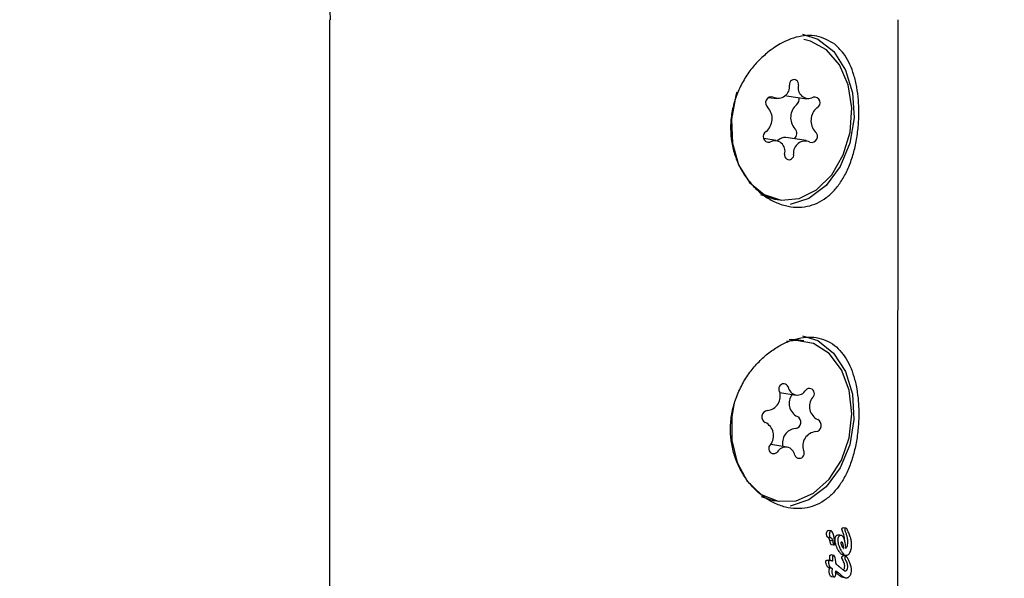
# Model space of a CAD drawing. Units: millimetres. Extents: x 5.6 to 13.9, y 3.9 to 16.6.
# Drawn here: x 8.5 to 8.5, y 10.4 to 10.4 of the extents above; entities that cross this region are included whole.
import ezdxf

# ---------------------------------------------------------------- set-up
doc = ezdxf.new("R2010")
doc.units = ezdxf.units.MM
doc.styles.add('SLDTEXTSTYLE0', font='TXT', dxfattribs={"width": 0.75})
doc.dimstyles.new('SLDDIMSTYLE4', dxfattribs={"dimtxt": 0.15875, "dimasz": 0.08, "dimexe": 0, "dimexo": 0.0625, "dimgap": 0.0396875, "dimtad": 2, "dimdec": 0, "dimlfac": 100, "dimrnd": 1e-09, "dimzin": 12, "dimdsep": 46, "dimtxsty": 'SLDTEXTSTYLE0', "dimblk1": 'DOT', "dimblk2": 'DOT', "dimsah": 1, "dimcen": 0.09, "dimse1": 1, "dimse2": 1, "dimadec": 0, "dimazin": 3, "dimtfac": 1, "dimtdec": 0, "dimtofl": 0, "dimtmove": 0, "dimatfit": 3, "dimldrblk": 'DOT', "dimfxl": 0, "dimfrac": 2, "dimtolj": 1, "dimtzin": 12, "dimarcsym": 0})

# ---------------------------------------------------------------- blocks, each defined once
blk = doc.blocks.new('_Dot')
at = {"color": 0, "linetype": 'ByBlock', "lineweight": -2}
blk.add_line((-0.5, 0), (-1, 0), dxfattribs=at)
at = {"color": 0, "linetype": 'ByBlock', "const_width": 0.5}
blk.add_lwpolyline([(-0.25, 0, 1), (0.25, 0, 1)], format="xyb", close=True, dxfattribs=at)
blk = doc.blocks.new('_D_7')
at = {"color": 7, "linetype": 'Continuous', "lineweight": 18}
blk.add_line((5.784572296851059, 6.499397309538649), (5.784572296851059, 14.49371132064893), dxfattribs=at)
at = {"color": 7, "linetype": 'Continuous', "lineweight": 18, "xscale": 0.08, "yscale": 0.08}
for p, rotation in [((5.784572296851059, 14.49371132064893, -0.9747700534806056), 90.0000000000004), ((5.784572296851059, 6.499397309538649, -0.9747700534806056), 270.0000000000004)]:
    blk.add_blockref('_Dot', p, dxfattribs=dict(at, rotation=rotation))
at = {"color": 7, "linetype": 'Continuous', "lineweight": 18, "insert": (5.579932816445324, 10.32060639793414), "char_height": 0.15875, "attachment_point": 1, "rotation": 90.00000000000041, "style": 'SLDTEXTSTYLE0'}
blk.add_mtext('799', dxfattribs=at)

msp = doc.modelspace()

# ---------------------------------------------------------------- linework, layer by layer
at = {"color": 7, "linetype": 'Continuous', "lineweight": 25}
for p, q in [((8.481837623249483, 10.42008949393632), (8.48182969328474, 10.3674558117165)), ((8.509829692966948, 10.36745159314389), (8.509837622931691, 10.42008527536371)), ((8.503452686694907, 10.41626107879217), (8.503869174111998, 10.41619781758355)), ((8.504349155329843, 10.41634132278506), (8.504275539168558, 10.41636013614555)), ((8.504349155329848, 10.41634132278506), (8.505350923731623, 10.41618916193395)), ((8.50383250084826, 10.41413675744514), (8.503222937667426, 10.41422934536491)), ((8.50531425046789, 10.41412810179554), (8.50431248206612, 10.41428026264665)), ((8.50306131759389, 10.41147279060647), (8.503757287051322, 10.41124382301889)), ((8.503757287051322, 10.41124382301889), (8.503991033011737, 10.41120831882029)), ((8.505190152664904, 10.40425729214072), (8.504956406704487, 10.40429279633932)), ((8.504011375495862, 10.40170438663664), (8.504815795169183, 10.40158220152686)), ((8.504363151604212, 10.39902310101608), (8.503564353780412, 10.39914443221052)), ((8.503755048148074, 10.39638351460082), (8.50398879410849, 10.39634801040223)), ((8.50653718892566, 10.39488547157472), (8.506402617403586, 10.39490591194527)), ((8.50712303832576, 10.39504731824793), (8.507132971331936, 10.39504594591156)), ((8.507269657537526, 10.39502673335803), (8.507133192336475, 10.39504746136373)), ((8.507194730793481, 10.39497655138973), (8.507194239813886, 10.39497781431312)), ((8.507331412640113, 10.39495579047726), (8.507330919892157, 10.39495705366925)), ((8.506391730557402, 10.39456666503778), (8.506388153333049, 10.39456881784983)), ((8.50652630218066, 10.39454622465187), (8.506391730557409, 10.39456666503778)), ((8.506616497337118, 10.39439026432829), (8.506481757526412, 10.39441073026058)), ((8.50652630218065, 10.39454622465187), (8.506522718586508, 10.39454837843143)), ((8.506859221433071, 10.39468760354018), (8.506898780044606, 10.39468412215053)), ((8.507035001227598, 10.39466766505802), (8.506899290020403, 10.3946882785379)), ((8.507345277128215, 10.39437179696259), (8.507345276249914, 10.39436596739594)), ((8.506544498168871, 10.39421453278231), (8.506679365592634, 10.39419404746659)), ((8.506524875032158, 10.3934252599241), (8.506390309955338, 10.39344569931567)), ((8.506528272120018, 10.39370319513529), (8.506535469018408, 10.39370288667876)), ((8.506670351182317, 10.39368275708708), (8.506535504171786, 10.39370323930219)), ((8.50712547516818, 10.39366145687287), (8.507132797108444, 10.39366044453138)), ((8.507131496866153, 10.39370611729558), (8.507267974661918, 10.39368538737684)), ((8.507269411958598, 10.39364088143133), (8.507132966604166, 10.39366160642248)), ((8.506523948558872, 10.39307548635017), (8.506389380727779, 10.39309592616009)), ((8.506594441299791, 10.3930304128248), (8.506459743623163, 10.39305087235725)), ((8.506877611087441, 10.39283839187386), (8.506742294163464, 10.39285894546518)), ((8.506780489041544, 10.3932575329123), (8.506780490042361, 10.39326417590686)), ((8.507060963927971, 10.39301877278109), (8.50705879211931, 10.39302069599069)), ((8.506547229129355, 10.39263660216893), (8.506682123479575, 10.39261611276329)), ((8.507115339820961, 10.39260080876762), (8.507251625171424, 10.39258010807983))]:
    msp.add_line(p, q, dxfattribs=at)
at = {"color": 7, "linetype": 'Continuous', "lineweight": 25, "flags": 128}
for points in [[(8.505126529383412, 10.41937145070449), (8.505889345232715, 10.41912679018628), (8.506666718896003, 10.41851611138254), (8.507253267173631, 10.41760847033587), (8.507596872677103, 10.41648451493639), (8.50766700454955, 10.41524411355373), (8.507457431266335, 10.41399748129416), (8.50698677433337, 10.41285538690471), (8.506296853684592, 10.41191931048385), (8.50544897179731, 10.41127242652951), (8.504518466698082, 10.41097221351981)], [(8.505826396675497, 10.41170810425257), (8.506570066950738, 10.41244363867899), (8.5071379517325, 10.41342079671075), (8.507479591965804, 10.41455275356853), (8.50756463141666, 10.41573892991801), (8.507385513956667, 10.41687392878509), (8.50695815495819, 10.41785690053956), (8.506320527143679, 10.41860050382734), (8.505529286542632, 10.41903866623307), (8.505192391568151, 10.4191176005588)], [(8.501894679256056, 10.41651133284399), (8.501843962637402, 10.41635242963599), (8.501628213050695, 10.41518027098874), (8.5016757833765, 10.41400657415659), (8.501982446782607, 10.41293562725375), (8.502520954879616, 10.41206258861232), (8.503243458859904, 10.41146503154686), (8.504085761074165, 10.41119605162497), (8.504973019274278, 10.4112795488931), (8.505826396675497, 10.41170810425257)], [(8.505124290480168, 10.40451114228641), (8.505887106329471, 10.4042664817682), (8.50666447999276, 10.40365580296446), (8.507251028270387, 10.40274816191779), (8.507594633773861, 10.40162420651831), (8.507664765646307, 10.40038380513565), (8.507455192363093, 10.39913717287609), (8.506984535430126, 10.39799507848663), (8.506294614781348, 10.39705900206578), (8.505446732894068, 10.39641211811143), (8.504516227794838, 10.39611190510174)], [(8.501741387573865, 10.40110867526189), (8.501645610458313, 10.40053398927582), (8.501645443407273, 10.399352756452), (8.501906866339567, 10.39825592595143), (8.502406650680424, 10.39734095597746), (8.503100388397893, 10.39668914562754), (8.503926437851359, 10.3963584111117), (8.504811400921819, 10.39637813964306), (8.505676644756873, 10.39674657825504), (8.506445288644711, 10.3974309895601), (8.507049035202762, 10.39837056061029), (8.507434238899847, 10.39948180639457), (8.50756667269704, 10.40066598784838), (8.507434569270282, 10.40181788525285), (8.50704966658877, 10.40283514746858), (8.506446164944874, 10.40362738628352), (8.505677688108076, 10.40412420780228), (8.50481251861773, 10.40428146725265), (8.504350183177046, 10.40422324416098)], [(8.504956406704487, 10.40429279633931), (8.50457877265732, 10.40431697145126), (8.50446743053591, 10.40431170151068)], [(8.50309941142038, 10.39659193624312), (8.503692691890949, 10.3963939153103), (8.503755048148074, 10.39638351460081)]]:
    msp.add_lwpolyline(points, dxfattribs=at)
at = {"color": 7, "linetype": 'Continuous', "lineweight": 25}
for centre, radius, start, end in [((8.504713919711797, 10.41691086278639), 0.0002270961950813275, 347.6878564602285, 191.6427638520236), ((8.503927306187359, 10.41679228245505), 0.0005688609647789895, 244.8291530390443, 7.347543210909001), ((8.505423322316119, 10.41671762147557), 0.0005085830182539327, 163.4564611678813, 297.3576840882777), ((8.503608002475062, 10.41599348331464), 0.0002943035147351494, 74.76101480068193, 231.8413725631686), ((8.50459274827179, 10.4161785731944), 0.0003726350437374066, 311.6467594162386, 10.85272844030802), ((8.50572108545314, 10.41599675203479), 0.0002766837325656051, 295.9471490609157, 103.3842492208478), ((8.502805937981742, 10.41521143884808), 0.000829387599464176, 310.2005262998079, 41.59819801661021), ((8.505375718196358, 10.41526664138213), 0.0008293875994522363, 130.2005262997345, 221.5981980172628), ((8.50637748659814, 10.41511448053101), 0.0008293875994537423, 130.2005263000949, 221.5981980170081), ((8.504496299234814, 10.41447957357603), 0.0003508269831974982, 311.5447733174811, 42.37162554160589), ((8.503462339126775, 10.41432916734431), 0.0002766837325652508, 115.9471490676646, 283.3842492170998), ((8.504261962331583, 10.41381816956661), 0.0004648464888540254, 83.7607440042574, 139.8053572929241), ((8.505575422104826, 10.41433243606446), 0.0002943035147365558, 254.7610148036248, 51.84137256171103), ((8.503760102263774, 10.41360829790352), 0.0005085830182472629, 343.456461169054, 117.3576840878356), ((8.505256118392543, 10.41353363692402), 0.0005688609647974525, 64.82915304003275, 187.3475432077961), ((8.504469504868085, 10.41341505659268), 0.0002270961950827417, 167.6878564529353, 11.64276385781964), ((8.504203120815133, 10.40189694395031), 0.0002428720678719637, 22.24922663440913, 213.8282922482081), ((8.503322873344956, 10.40153511201502), 0.0007153381747276366, 276.082389612642, 18.46989180099668), ((8.504884595339494, 10.40204714618398), 0.0004603842392889187, 187.2678248532844, 332.1281355295188), ((8.505201252832796, 10.40118062128569), 0.0007310228319400729, 143.0634100033109, 243.7485571017694), ((8.50547020664173, 10.4016633683816), 0.0002455996219948769, 307.2052592098471, 136.6636429581146), ((8.5062030212346, 10.40102846043459), 0.0007310228319585207, 143.0634100050947, 243.7485571007654), ((8.503433164125113, 10.40051398093662), 0.0003117342232094706, 96.3530206949274, 244.5623157262192), ((8.502975925538808, 10.39957684210836), 0.0007310228319446849, 323.0634100037577, 63.74855710039679), ((8.504744014246503, 10.40024348245743), 0.0003117342232169275, 276.3530206937741, 64.56231572575463), ((8.505745782648292, 10.40009132160631), 0.0003117342232142831, 276.3530206925484, 64.56231572663913), ((8.50485074639181, 10.3992299488149), 0.0007074117223450623, 95.86098599529186, 194.4791121527014), ((8.505856073428392, 10.39907019052793), 0.0007153381746928299, 96.08238960937564, 198.4698918038787), ((8.503708740131637, 10.39894193416133), 0.0002455996219997956, 127.2052592045411, 316.6636429609764), ((8.504294351433897, 10.39855815635896), 0.0004603842392952609, 7.267824852266544, 152.1281355299314), ((8.504975825958248, 10.39870835859265), 0.0002428720678684485, 202.2492266435246, 33.82829224170067)]:
    msp.add_arc(centre, radius, start, end, dxfattribs=at)
for centre, major_axis, ratio, start_param, end_param in [((8.495833914632525, 10.39547317644138), (0.01390783209623869, -0.006951287090785738), 0.2294803865290684, 0.7779814669379678, 0.7915660858481541), ((8.495833914632525, 10.39547317644138), (0.01410651541189977, -0.007050591192083287), 0.2294803865290064, 0.780480459924076, 0.7938683030781908), ((8.495833965983596, 10.39581400972133), (0.01410415440584956, -0.007096586868383882), 0.2308683010680669, 0.7747559091440157, 0.7879159000494773)]:
    msp.add_ellipse(centre, major_axis=major_axis, ratio=ratio, start_param=start_param, end_param=end_param, dxfattribs=at)
for points, knots in [([(8.482196867203124, 10.42191236179222), (8.482154528885394, 10.42182081696211), (8.48194550834553, 10.42136886821124), (8.481820635500549, 10.42073089986301), (8.481861733170126, 10.42020874698215), (8.481871321404762, 10.42008692683057)], [0, 0, 0, 0, 0.1630017556399986, 0.8047252888154254, 1, 1, 1, 1]), ([(8.506715091296178, 10.41888573193588), (8.506435514846364, 10.41904478644411), (8.50587652670473, 10.41936280172772), (8.504815417439374, 10.41928840822881), (8.503989385619168, 10.41891241596633), (8.503537954055053, 10.41856975441732), (8.503425389218036, 10.41848431147429)], [0, 0, 0, 0, 0.2990142889758263, 0.5978523649952305, 0.899724151810336, 1, 1, 1, 1]), ([(8.503425389218036, 10.41848431147429), (8.503269551942031, 10.41834994737552), (8.502954080178117, 10.41807794519263), (8.502525291087593, 10.41756552380561), (8.502144925768826, 10.41697237135064), (8.501847321938406, 10.41631079154196), (8.501651167251053, 10.41560534472112), (8.501571410635696, 10.41489872780705), (8.501605302850308, 10.41419838667469), (8.50174427595233, 10.41353892521719), (8.501982880251665, 10.41291677567694), (8.502308763199846, 10.41235145114309), (8.50271798620732, 10.4118481296996), (8.503194086286117, 10.41142892376522), (8.503724247593562, 10.41110730337939), (8.50427561118269, 10.41090505202721), (8.504833251460964, 10.41082558087993), (8.505361549650098, 10.41086982704507), (8.505859425732416, 10.41103170640826), (8.506307683457337, 10.41129831416424), (8.506711387757706, 10.41166839528669), (8.507062018916718, 10.41213093534833), (8.507359500212539, 10.41268446428576), (8.507595664957755, 10.41331120354322), (8.507769500569015, 10.41399988671521), (8.50787504557451, 10.4147112036346), (8.507915745765793, 10.41543160503017), (8.507893540667448, 10.41611860809329), (8.507810607911964, 10.41677290648275), (8.507672326920156, 10.41736341137866), (8.50747545660887, 10.41789199082796), (8.507183621130533, 10.41843978953444), (8.506892197135583, 10.41871716422142), (8.506715091296178, 10.41888573193588)], [0, 0, 0, 0, 0.0298549189158741, 0.06043729827274287, 0.09288418082880735, 0.1262843108082559, 0.1584259250919614, 0.1915809339423256, 0.2224025551524659, 0.25413460616421, 0.2847572107958791, 0.3162052909252701, 0.34800770978397, 0.3806870402718205, 0.4132343679015266, 0.4467732414598751, 0.478455719234708, 0.5111264678897907, 0.5417044222715961, 0.5731601191578056, 0.6039700181778476, 0.635608401696321, 0.6676274837720927, 0.7005428818451335, 0.7330537874820772, 0.7665699838099556, 0.797991782303637, 0.8303849250283275, 0.8608763591496341, 0.8922180065062714, 0.922060001782692, 0.9526338632136148, 1, 1, 1, 1]), ([(8.507214479406677, 10.4034758612777), (8.507110768554895, 10.40361379205759), (8.506900416508357, 10.40389355084205), (8.506508357475175, 10.4041878716934), (8.506059805965421, 10.4043824877147), (8.50557018867576, 10.40445829181105), (8.505045954877287, 10.40441968130251), (8.504515889411794, 10.40427273208328), (8.503982425865651, 10.40402165689366), (8.503467356201764, 10.40367762028052), (8.502975695174639, 10.40323922498439), (8.502528955545657, 10.40271613933378), (8.502142807539864, 10.40211177351087), (8.501845051702306, 10.40145055827169), (8.50164893691727, 10.4007450157503), (8.501569169589574, 10.4000384245284), (8.501603064522435, 10.39933807687663), (8.501742036899227, 10.39867861715855), (8.50198064138914, 10.39805646716118), (8.502306524285446, 10.39749114275178), (8.502715747307182, 10.39698782127409), (8.503191847382045, 10.39656861534914), (8.503722008690554, 10.39624699496076), (8.504273372279386, 10.39604474360925), (8.504831012557771, 10.39596527246186), (8.505359310746725, 10.3960095186268), (8.50585718682963, 10.39617139799085), (8.506305444552343, 10.39643800574358), (8.506709148860912, 10.39680808687813), (8.507059779988548, 10.39727062689342), (8.507357261404627, 10.3978241560085), (8.507593425689693, 10.39845089458624), (8.507767263024908, 10.39913958030485), (8.5078728015612, 10.39985088766787), (8.507913524825415, 10.400571323147), (8.507891233995867, 10.40125819956719), (8.50780860802504, 10.40191295114185), (8.507669185105799, 10.40250176917167), (8.50747643894047, 10.40303644084874), (8.507302501599192, 10.4033282096575), (8.507214479406677, 10.4034758612777)], [0, 0, 0, 0, 0.02642530744310175, 0.05359726012773142, 0.08002884447573845, 0.1072717855783022, 0.1329274925350798, 0.1593579549097242, 0.1845515016555869, 0.2104394859525908, 0.2363324723425595, 0.2629249716658676, 0.2897304849566397, 0.317323509541585, 0.3438768299528217, 0.3712673513334168, 0.3967301789427795, 0.4229451447000778, 0.4482435576996734, 0.4742239251021768, 0.5004970242177583, 0.5274945709377583, 0.5543830654438099, 0.5820907109893375, 0.6082647225483713, 0.6352551795137334, 0.660516705367526, 0.6865033652415703, 0.7119565087365632, 0.7380940924761473, 0.7645461847117944, 0.7917387551839312, 0.8185971601986194, 0.8462860712846122, 0.872244726501402, 0.8990058434232043, 0.9241958918411873, 0.9500883313788495, 0.9747418554766614, 1, 1, 1, 1]), ([(8.506316648628227, 10.39474021909771), (8.506316927314758, 10.39475071784167), (8.506317484915108, 10.39477172389189), (8.50632264026329, 10.39480975378823), (8.506331621012842, 10.39483497360479), (8.506337140597541, 10.39485047374905)], [0, 0, 0, 0, 0.27802220974747, 0.5562711619796795, 1, 1, 1, 1]), ([(8.506388153333058, 10.39456881784983), (8.506379375808343, 10.39457406423316), (8.506361735918974, 10.3945846077092), (8.506338406654892, 10.39461218140134), (8.506320949323474, 10.39466055775324), (8.506316884899562, 10.39470623997003), (8.506316679889167, 10.39473572333649), (8.506316648628227, 10.39474021909771)], [0, 0, 0, 0, 0.195417069702414, 0.3927229602943219, 0.6088671016066377, 0.9403582315482797, 0.9999999999999999, 0.9999999999999999, 0.9999999999999999, 0.9999999999999999]), ([(8.506337140597541, 10.39485047374905), (8.506340726313743, 10.3948578455383), (8.50634956425116, 10.39487601524511), (8.506366472838963, 10.39489574006291), (8.506381385547384, 10.39490435581715), (8.506388140969394, 10.39490566162063), (8.506389245827174, 10.39490587518643)], [0, 0, 0, 0, 0.2746510959263924, 0.6769496135449692, 0.9471647023291377, 1, 1, 1, 1]), ([(8.506471617490726, 10.3948300477519), (8.506467942282669, 10.39482050411012), (8.506460824918884, 10.39480202200809), (8.50645292964473, 10.39476464791598), (8.506451807310444, 10.39473726503257), (8.506451091405832, 10.39471979828245)], [0, 0, 0, 0, 0.2788359022598644, 0.5399902594188034, 1, 1, 1, 1]), ([(8.506523812932967, 10.39488543548668), (8.506517983824995, 10.39488343952008), (8.506504778394126, 10.39487891779923), (8.506486248081195, 10.39485889995927), (8.506476571774998, 10.39483981783175), (8.506471617490726, 10.3948300477519)], [0, 0, 0, 0, 0.2783111340882071, 0.6304941446224582, 1, 1, 1, 1]), ([(8.506718246107281, 10.39435616723896), (8.506711254873673, 10.39440438217632), (8.506697273165024, 10.39450080681963), (8.506670158330756, 10.39462980288079), (8.506637751740993, 10.39474479367456), (8.506605438512697, 10.39482409253537), (8.506569930491516, 10.39487056049085), (8.506545031119273, 10.3948865081586), (8.506528834751775, 10.39488568936154), (8.506523812932967, 10.39488543548668)], [0, 0, 0, 0, 0.2279102991241979, 0.4557958694431729, 0.6289751421981311, 0.8152718657764538, 0.8901790749419292, 0.9659491063458893, 1, 1, 1, 1]), ([(8.507074363982445, 10.39496717189449), (8.50707454728677, 10.39497285687492), (8.507074987181834, 10.39498649973251), (8.507079056061245, 10.39500554898617), (8.507084292872863, 10.39501650410789), (8.507086391696227, 10.39502089473087)], [0, 0, 0, 0, 0.2997548475102301, 0.7193538752787082, 1, 1, 1, 1]), ([(8.507101314710402, 10.39487641612474), (8.507096590515356, 10.39488844845813), (8.507088735903508, 10.39490845383629), (8.507078934309462, 10.39493578449866), (8.507074626942387, 10.39495466795707), (8.507074407664996, 10.3949650947572), (8.507074363982445, 10.39496717189449)], [0, 0, 0, 0, 0.4246721580320701, 0.7060747768851577, 0.9414467492369362, 1, 1, 1, 1]), ([(8.507086391696227, 10.39502089473087), (8.50708953498593, 10.39502571892104), (8.507096552373367, 10.3950364889151), (8.507109707069226, 10.39504453615419), (8.507118829378037, 10.39504643988459), (8.50712303832576, 10.39504731824793)], [0, 0, 0, 0, 0.3041088519488405, 0.6789223513414352, 1, 1, 1, 1]), ([(8.507208544947485, 10.39439256552043), (8.507205563905778, 10.39444855513512), (8.507199788488554, 10.39455702841964), (8.50716044549206, 10.39471936509754), (8.507122851170864, 10.39481921540554), (8.507101314710402, 10.39487641612474)], [0, 0, 0, 0, 0.3130302644629414, 0.6064592715687139, 1, 1, 1, 1]), ([(8.507222699529402, 10.39500019062814), (8.507220451708449, 10.39499546045597), (8.507215193167797, 10.3949843947158), (8.507211236363176, 10.39496533764216), (8.507210811888243, 10.39495208280793), (8.507210632264451, 10.39494647379928)], [0, 0, 0, 0, 0.301025268322502, 0.7042169479655636, 1, 1, 1, 1]), ([(8.507210632264451, 10.39494647379928), (8.507211376108067, 10.39493849822014), (8.507213365849251, 10.39491716398007), (8.507225040582934, 10.39488861353431), (8.5072334480502, 10.3948667097072), (8.507237672250621, 10.39485570447188)], [0, 0, 0, 0, 0.2290278824271563, 0.6126371187107799, 1, 1, 1, 1]), ([(8.507259469091007, 10.39502659547277), (8.507255302526437, 10.39502573616248), (8.50724583431672, 10.39502378344343), (8.507232610693446, 10.39501555146932), (8.507225580392761, 10.39500465554107), (8.507222699529402, 10.39500019062814)], [0, 0, 0, 0, 0.3168724940861812, 0.7200692984660257, 1, 1, 1, 1]), ([(8.507237672250621, 10.39485570447188), (8.50725481539221, 10.39481077982457), (8.50729057006964, 10.39471708251332), (8.507334061045436, 10.3945579595326), (8.507341481285982, 10.39443479968459), (8.507345277128215, 10.39437179696259)], [0, 0, 0, 0, 0.3103022594282171, 0.6471834310424415, 1, 1, 1, 1]), ([(8.507331412640125, 10.39495579047725), (8.507326181505448, 10.3949670265517), (8.50731337556389, 10.39499453272799), (8.50729036629804, 10.39502049062168), (8.507269634288212, 10.39502787430619), (8.507261292637429, 10.39502682488417), (8.507259469091007, 10.39502659547277)], [0, 0, 0, 0, 0.2965643758920197, 0.7259966145001602, 0.9401008377885605, 1, 1, 1, 1]), ([(8.507365986157003, 10.39488110352609), (8.507362924383752, 10.39488752748195), (8.507356800830026, 10.39490037540883), (8.507345031317499, 10.39492557011075), (8.507336497741338, 10.39494460910488), (8.507330919892162, 10.39495705366924)], [0, 0, 0, 0, 0.2572585791484984, 0.5145177653776841, 1, 1, 1, 1]), ([(8.507479552493427, 10.39460305021793), (8.507468465751845, 10.39463482257208), (8.507445964155607, 10.39469930758594), (8.507407859449513, 10.39479183979559), (8.507379954804875, 10.39485132574783), (8.507365986157003, 10.39488110352609)], [0, 0, 0, 0, 0.3266263396541177, 0.6629192140209796, 1, 1, 1, 1]), ([(8.506481757526412, 10.39441073026058), (8.506472482406673, 10.39444874413838), (8.506459487489373, 10.39450200352608), (8.506422691715802, 10.39454892590245), (8.506402275570222, 10.39456062329325), (8.506391730557409, 10.39456666503778)], [0, 0, 0, 0, 0.5466030515828019, 0.7658188411282032, 1, 1, 1, 1]), ([(8.506451091405832, 10.39471979828245), (8.506452025420325, 10.39469194025937), (8.506453510297039, 10.39464765215668), (8.506471256629625, 10.39459436999405), (8.506495127102696, 10.39456481422347), (8.506513826619866, 10.39455367522937), (8.506522718586524, 10.39454837843143)], [0, 0, 0, 0, 0.367706576625428, 0.5845722280638206, 0.8024564023349156, 0.9999999999999999, 0.9999999999999999, 0.9999999999999999, 0.9999999999999999]), ([(8.506500859674276, 10.39431400255569), (8.506497679380281, 10.39433012385842), (8.506492908939162, 10.39435430581315), (8.506486541827606, 10.39438655002921), (8.506483352293504, 10.39440267018332), (8.506481757526412, 10.39441073026058)], [0, 0, 0, 0, 0.4999999739145605, 0.7499999808587421, 1, 1, 1, 1]), ([(8.506551232590146, 10.39421460398479), (8.506547594587303, 10.39421450867557), (8.506540310485308, 10.39421431784501), (8.506529497784234, 10.39422243548099), (8.506515052035677, 10.39424700693119), (8.506507559218269, 10.39428086081259), (8.506502224402972, 10.39430725142638), (8.506500859674276, 10.39431400255569)], [0, 0, 0, 0, 0.1176833719766905, 0.2356286461127069, 0.3968182739153873, 0.8456967366543173, 1, 1, 1, 1]), ([(8.50652630218066, 10.39454622465187), (8.506535470309014, 10.39454107719139), (8.506556897395273, 10.3945290469192), (8.506588760506062, 10.39448875003005), (8.506606470674647, 10.3944365270539), (8.506614387804866, 10.39439999764802), (8.506616497337118, 10.39439026432829)], [0, 0, 0, 0, 0.202440647650674, 0.473129634656381, 0.8596145324602061, 0.9999999999999999, 0.9999999999999999, 0.9999999999999999, 0.9999999999999999]), ([(8.506616497337118, 10.39439026432829), (8.506618095224866, 10.39438220377891), (8.506621291000286, 10.39436608268053), (8.506627670640714, 10.3943338365645), (8.506632450556289, 10.39430965316546), (8.506635637166585, 10.39429353089986)], [0, 0, 0, 0, 0.2500000187938708, 0.5000000254906605, 1, 1, 1, 1]), ([(8.506635637166585, 10.39429353089986), (8.506638289243988, 10.39428034163445), (8.506643681168912, 10.39425352660676), (8.506652666793277, 10.3942218437383), (8.50666421504951, 10.39420223038435), (8.506674744267226, 10.39419378688511), (8.506682557631825, 10.3941940135783), (8.50668611280402, 10.39419411672635)], [0, 0, 0, 0, 0.3010198605482313, 0.6120019303287314, 0.7479168622880425, 0.8852992266480165, 1, 1, 1, 1]), ([(8.506710942553559, 10.39422009228766), (8.506712540795732, 10.39422430313087), (8.506716238908721, 10.39423404644399), (8.506721409480237, 10.39425822331111), (8.50672210507918, 10.39427816189428), (8.506722585583761, 10.39429193503281)], [0, 0, 0, 0, 0.1905149107253298, 0.4408253497487268, 1, 1, 1, 1]), ([(8.506722585583761, 10.39429193503281), (8.506722500435227, 10.39429853540496), (8.506722330144441, 10.39431173566263), (8.506720819371669, 10.39433317908484), (8.5067191743578, 10.39434787475022), (8.506718246107281, 10.39435616723895)], [0, 0, 0, 0, 0.3035003271719081, 0.6069782791528796, 1, 1, 1, 1]), ([(8.506731533958096, 10.39446130268797), (8.506732171778552, 10.39447596166964), (8.506733824559575, 10.39451394741709), (8.506747292164968, 10.39456796551308), (8.50676379144921, 10.39460056581607), (8.506770625507817, 10.39461406897038)], [0, 0, 0, 0, 0.2690730224088622, 0.6972476060807669, 1, 1, 1, 1]), ([(8.506875881314992, 10.39396087979977), (8.506855218149468, 10.39400270013113), (8.50681388351125, 10.39408635760678), (8.5067553453545, 10.39424856365117), (8.506740368360113, 10.39438237316432), (8.506731533958096, 10.39446130268797)], [0, 0, 0, 0, 0.2907652358106367, 0.5816473673906815, 1, 1, 1, 1]), ([(8.506770625507817, 10.39461406897038), (8.506777015893782, 10.39462408735856), (8.506793935243536, 10.39465061229999), (8.50682487776346, 10.39467765251623), (8.506848979793777, 10.39468463604139), (8.506859221433071, 10.39468760354018)], [0, 0, 0, 0, 0.2587268854211544, 0.6850119364152814, 1, 1, 1, 1]), ([(8.506906013030324, 10.3945935046557), (8.506899881557608, 10.39458158490201), (8.506883879596211, 10.39455047664348), (8.506869509549457, 10.3944968729307), (8.506867601597728, 10.39445700740757), (8.50686682367771, 10.39444075322879)], [0, 0, 0, 0, 0.2689612847109527, 0.701937086463405, 1, 1, 1, 1]), ([(8.50686682367771, 10.39444075322879), (8.506871634832908, 10.39438464803567), (8.506881159539628, 10.39427357585283), (8.506932929365627, 10.39410403418115), (8.506982363254636, 10.39400106624167), (8.507011549562858, 10.39394027284509)], [0, 0, 0, 0, 0.2948164169621153, 0.5836519071774473, 1, 1, 1, 1]), ([(8.506994843301548, 10.39466700363016), (8.506986414632642, 10.39466473308191), (8.506964091288559, 10.39465871953097), (8.506932467764218, 10.39463398992638), (8.50691389481003, 10.39460556661732), (8.506906013030324, 10.3945935046557)], [0, 0, 0, 0, 0.2588115566352825, 0.6854628524719935, 1, 1, 1, 1]), ([(8.50727245768295, 10.39402538723964), (8.507262239368481, 10.39411976298014), (8.507241705470985, 10.39430941282779), (8.507185498919414, 10.39452258862869), (8.507109271255365, 10.39463539786818), (8.507050611897506, 10.39467093241731), (8.507010678381196, 10.39466811918016), (8.506994843301548, 10.39466700363016)], [0, 0, 0, 0, 0.3275405914320598, 0.6581990554814794, 0.7861677082675083, 0.915207783246253, 1, 1, 1, 1]), ([(8.507044877934323, 10.39433339953548), (8.507044062689552, 10.39433311973845), (8.507039996204888, 10.39433172409583), (8.507033535114937, 10.39432839561288), (8.50702708421677, 10.39432311573572), (8.507023421044792, 10.39431781889058), (8.507021577316966, 10.39431325620749), (8.50702105013738, 10.39430424268581), (8.507022503280858, 10.39427518736005), (8.507031776349493, 10.39421262049744), (8.507071177884738, 10.39411840250219), (8.50712266325918, 10.39405310643695), (8.50716115711283, 10.39402411197366), (8.507168908677725, 10.39401827331521)], [0, 0, 0, 0, 0.008626579744199397, 0.04302984266549712, 0.06927445618180664, 0.08048867462094265, 0.09182268845789486, 0.1017460672762755, 0.1379122547590576, 0.2840217370269717, 0.5256038691322239, 0.9044701414531998, 0.9999999999999999, 0.9999999999999999, 0.9999999999999999, 0.9999999999999999]), ([(8.507168908677725, 10.39401827331521), (8.50716422293841, 10.3940627860702), (8.507154819559819, 10.39415211461775), (8.507130939065563, 10.39425286552311), (8.507099605499661, 10.39431029357366), (8.507073658438543, 10.39433387026945), (8.507053896425768, 10.39433354704194), (8.507044877934323, 10.39433339953548)], [0, 0, 0, 0, 0.3261890584066643, 0.6545987734363462, 0.7754663275918028, 0.8975329574880576, 1, 1, 1, 1]), ([(8.507345276249914, 10.39436596739594), (8.507344793308095, 10.39433214120493), (8.507343684149248, 10.39425445354692), (8.50733034983173, 10.39415294553503), (8.507304431111429, 10.39406954866025), (8.50728280621325, 10.39403968053945), (8.50727245768295, 10.39402538723964)], [0, 0, 0, 0, 0.2776355060567061, 0.6376376295842936, 0.8265925721456177, 1, 1, 1, 1]), ([(8.50754918034665, 10.39421113605872), (8.507548046515643, 10.39425944744577), (8.507546102391183, 10.3943422846135), (8.507523492526591, 10.39447651634326), (8.507496607545255, 10.39455393687788), (8.507479552493427, 10.39460305021793)], [0, 0, 0, 0, 0.3384576399313173, 0.5803367279280268, 1, 1, 1, 1]), ([(8.50668611280402, 10.39419411672635), (8.506688578016702, 10.39419482946751), (8.506694195435898, 10.39419645357317), (8.506703364762036, 10.3942049151741), (8.506708170120419, 10.39421453954417), (8.506710942553559, 10.39422009228766)], [0, 0, 0, 0, 0.2486023321557304, 0.5664839893966928, 0.9999999999999999, 0.9999999999999999, 0.9999999999999999, 0.9999999999999999]), ([(8.507132408267271, 10.393712351022), (8.507118665726718, 10.39371334973053), (8.50706481211371, 10.39371726342192), (8.506973294337064, 10.39380384274928), (8.506910578770738, 10.39390494491557), (8.506875881314992, 10.39396087979977)], [0, 0, 0, 0, 0.1327436455236663, 0.5201894721978383, 1, 1, 1, 1]), ([(8.507011549562858, 10.39394027284509), (8.507035127851347, 10.39390072656929), (8.50709695407858, 10.393797029601), (8.507199167819959, 10.39369004324991), (8.507282806675882, 10.39368690788258), (8.507310159124138, 10.39368588252215)], [0, 0, 0, 0, 0.2932153963155442, 0.7688599504671141, 1, 1, 1, 1]), ([(8.507310159124138, 10.39368588252215), (8.507325230587245, 10.39369030758413), (8.507365258751973, 10.39370206006686), (8.5074207317958, 10.39375008779332), (8.50745317700363, 10.39380382095825), (8.507466958274582, 10.39382664439981)], [0, 0, 0, 0, 0.2578259778369946, 0.6847577199040974, 1, 1, 1, 1]), ([(8.507466958274582, 10.39382664439981), (8.507481170515103, 10.39385756942498), (8.507516217916683, 10.39393383057285), (8.507544280969851, 10.3940696451086), (8.507547682063016, 10.39416786656068), (8.50754918034665, 10.39421113605872)], [0, 0, 0, 0, 0.2762172074978462, 0.6811519535223991, 1, 1, 1, 1]), ([(8.506272876153394, 10.39336387928339), (8.50627304988949, 10.39336837252466), (8.50627350751567, 10.39338020785935), (8.506277691648453, 10.39339750262952), (8.506283320632036, 10.39340800078465), (8.506285718155567, 10.39341247220894)], [0, 0, 0, 0, 0.2599853872205668, 0.6848094470379059, 1, 1, 1, 1]), ([(8.506389380727779, 10.39309592616009), (8.506371493714076, 10.39311376012902), (8.506327178964879, 10.39315794346076), (8.506288089967835, 10.3932563312368), (8.506277102857021, 10.39333400027307), (8.506272876153393, 10.39336387928339)], [0, 0, 0, 0, 0.2940117615315342, 0.7284087600557234, 1, 1, 1, 1]), ([(8.506285718155567, 10.39341247220894), (8.506289973848844, 10.3934181727732), (8.506300033478732, 10.3934316477966), (8.506319640732084, 10.39344143216395), (8.506333683799802, 10.39344411965907), (8.506340435654547, 10.39344541179672)], [0, 0, 0, 0, 0.2757308866464518, 0.6517741031831698, 1, 1, 1, 1]), ([(8.506340435654547, 10.39344541179672), (8.506355717041734, 10.39344762374279), (8.506372658938076, 10.39345007604378), (8.506388618634944, 10.39344553445444), (8.506390182876764, 10.39344508932418)], [0, 0, 0, 0, 0.9019879993515082, 1, 1, 1, 1]), ([(8.50642011112906, 10.39339205895854), (8.506418104187935, 10.39338840722356), (8.506412905599785, 10.39337894811888), (8.506408128068841, 10.39336193870934), (8.50640751776469, 10.39334911862147), (8.506407248818357, 10.3933434691177)], [0, 0, 0, 0, 0.2601957201735889, 0.6739860827571228, 1, 1, 1, 1]), ([(8.506407248818357, 10.3933434691177), (8.506411896793477, 10.39331172271187), (8.506424320824621, 10.39322686461247), (8.506465774791817, 10.39312957072001), (8.506509888919428, 10.3930885576498), (8.506523948558872, 10.39307548635017)], [0, 0, 0, 0, 0.2893823527450353, 0.7735186334603946, 1, 1, 1, 1]), ([(8.506474918465916, 10.39342498490065), (8.506469612854305, 10.39342403457416), (8.506459361076624, 10.39342219830407), (8.506442613725127, 10.39341555912801), (8.50642900486212, 10.39340524148828), (8.506422050089855, 10.39339493293824), (8.50642011112906, 10.39339205895854)], [0, 0, 0, 0, 0.271815415625462, 0.5252158309855105, 0.8676322021166419, 1, 1, 1, 1]), ([(8.506470336571203, 10.39361868638697), (8.506470547588782, 10.39362458439454), (8.506471053477128, 10.39363872413266), (8.506475667752731, 10.39365822557368), (8.50648146987286, 10.39366942334832), (8.5064837527336, 10.39367382914474)], [0, 0, 0, 0, 0.3026799373468073, 0.725637429423012, 0.9999999999999999, 0.9999999999999999, 0.9999999999999999, 0.9999999999999999]), ([(8.506473553913334, 10.39353121427983), (8.506473125612906, 10.39353968577366), (8.506472269003032, 10.39355662893968), (8.506470820088447, 10.39358570052572), (8.506470515701746, 10.39360646598464), (8.506470336571203, 10.39361868638697)], [0, 0, 0, 0, 0.2915311791911103, 0.5830684956609941, 1, 1, 1, 1]), ([(8.50647805581691, 10.3934323713998), (8.506477849467805, 10.39343793370653), (8.506477133854448, 10.39345722364235), (8.506475632993292, 10.39349017304171), (8.50647424695675, 10.39351753353623), (8.506473553913334, 10.39353121427983)], [0, 0, 0, 0, 0.1684599979821307, 0.5842149145212202, 1, 1, 1, 1]), ([(8.506613651723988, 10.39338918477559), (8.506600259438322, 10.39339685203762), (8.5065721813435, 10.39341292712113), (8.5065257675896, 10.39342841239838), (8.506492063007942, 10.39342614053273), (8.506474918465916, 10.39342498490065)], [0, 0, 0, 0, 0.3094174758568912, 0.6487207220624999, 1, 1, 1, 1]), ([(8.5064837527336, 10.39367382914474), (8.506487939563101, 10.39367952699401), (8.506497390479186, 10.39369238872992), (8.506513530424757, 10.39370040213057), (8.506524194151181, 10.39370242251138), (8.506528272120018, 10.39370319513529)], [0, 0, 0, 0, 0.3293994670833003, 0.7435523037641706, 1, 1, 1, 1]), ([(8.506618496661531, 10.39365336258708), (8.50661598162419, 10.39364845369531), (8.506610078595664, 10.39363693206592), (8.50660570940978, 10.39361736943368), (8.506605245575212, 10.39360381104048), (8.506605054434518, 10.39359822378833)], [0, 0, 0, 0, 0.3038295546029103, 0.7131164611351835, 1, 1, 1, 1]), ([(8.506605054434518, 10.39359822378833), (8.506605143404439, 10.39358966999515), (8.50660532132646, 10.39357256412213), (8.506606602794335, 10.39354344436469), (8.506607657439103, 10.39352286202764), (8.506608278025311, 10.39351075073205)], [0, 0, 0, 0, 0.2916095854340279, 0.583160761193891, 1, 1, 1, 1]), ([(8.506608278025311, 10.39351075073205), (8.50660894482138, 10.3934976593895), (8.506610308357484, 10.39347088880832), (8.506612139467567, 10.39343037511627), (8.506613147622474, 10.39340291532607), (8.506613651723988, 10.39338918477559)], [0, 0, 0, 0, 0.323633577415903, 0.6618006458124144, 1, 1, 1, 1]), ([(8.506663105067856, 10.3936827150562), (8.506657922176961, 10.39368168905), (8.506645993534741, 10.39367932765341), (8.506630025295884, 10.39366976391672), (8.50662163340472, 10.39365782510687), (8.506618496661531, 10.39365336258708)], [0, 0, 0, 0, 0.3248420447188158, 0.747637680690872, 1, 1, 1, 1]), ([(8.506692802939526, 10.39366675181645), (8.506690458468094, 10.39366962674847), (8.50668447896348, 10.39367695917704), (8.506674156926534, 10.39368317972403), (8.506666169746495, 10.39368284390851), (8.506663105067856, 10.3936827150562)], [0, 0, 0, 0, 0.2844326539754187, 0.7254370191408377, 1, 1, 1, 1]), ([(8.506780490042361, 10.39326417590686), (8.506776277647269, 10.39332174479108), (8.506768901052228, 10.39342255735411), (8.506738999316909, 10.39355954394187), (8.506708356422523, 10.39363065686813), (8.506692802939526, 10.39366675181645)], [0, 0, 0, 0, 0.3959721584749623, 0.6934122265617185, 1, 1, 1, 1]), ([(8.507071655253412, 10.39356788947814), (8.507071862948196, 10.39357353711923), (8.507072405433453, 10.39358828839026), (8.50707729529919, 10.39360998777474), (8.507083634180782, 10.3936232548444), (8.507086389769444, 10.3936290222004)], [0, 0, 0, 0, 0.2596371288335055, 0.6781552861524794, 1, 1, 1, 1]), ([(8.50710761121704, 10.39347309884958), (8.507101449186912, 10.39348517507753), (8.507089089367085, 10.39350939761437), (8.507073621790498, 10.3935393822852), (8.507072057806662, 10.3935620540107), (8.507071655253412, 10.39356788947814)], [0, 0, 0, 0, 0.4247338082212677, 0.8519324375430866, 0.9999999999999999, 0.9999999999999999, 0.9999999999999999, 0.9999999999999999]), ([(8.507086389769444, 10.3936290222004), (8.507089268882527, 10.39363362389125), (8.507096739736516, 10.39364556456866), (8.507110466498444, 10.39365708628569), (8.50712095826411, 10.39366014153158), (8.50712547516818, 10.39366145687287)], [0, 0, 0, 0, 0.2631215734743465, 0.6827598640863782, 1, 1, 1, 1]), ([(8.507208442222163, 10.39316850758343), (8.507205325077196, 10.3932000029337), (8.50719785730145, 10.39327545666308), (8.507157706636335, 10.39337410652322), (8.507124456806203, 10.39343981069502), (8.50710761121704, 10.39347309884958)], [0, 0, 0, 0, 0.2611667629305284, 0.6256798569371849, 1, 1, 1, 1]), ([(8.507222698289649, 10.3936083179933), (8.507220439755212, 10.39360371830609), (8.507214504886173, 10.39359163146747), (8.507208941202345, 10.393570264701), (8.507208223469803, 10.3935541222255), (8.507207915363384, 10.39354719262419)], [0, 0, 0, 0, 0.259599297084734, 0.6821626473736502, 1, 1, 1, 1]), ([(8.507207915363384, 10.39354719262419), (8.507208472765047, 10.3935403633673), (8.507210292809294, 10.39351806427759), (8.50722564419229, 10.39348822378871), (8.507237688373671, 10.3934646953334), (8.507243990587991, 10.39345238388081)], [0, 0, 0, 0, 0.1738683389092787, 0.5677199950104617, 1, 1, 1, 1]), ([(8.507261914948112, 10.39364073272844), (8.507258166086181, 10.39363970890238), (8.507248041269316, 10.39363694378283), (8.507234050918838, 10.39362618131309), (8.507225906834542, 10.39361336662676), (8.507222698289649, 10.3936083179933)], [0, 0, 0, 0, 0.2627137058759111, 0.7095295076580089, 1, 1, 1, 1]), ([(8.507243990587991, 10.39345238388081), (8.507259736346109, 10.3934219354017), (8.50729009115709, 10.39336323655589), (8.507325359687021, 10.39327341240653), (8.507343404451598, 10.39319963129735), (8.507344824946944, 10.39315799150124), (8.507345174700292, 10.39314773898042)], [0, 0, 0, 0, 0.3429938342037547, 0.6612265301548853, 0.9165874385230536, 1, 1, 1, 1]), ([(8.507321917424438, 10.39358952354803), (8.50731530563616, 10.39359887737795), (8.507304589053573, 10.39361403834297), (8.507288171086454, 10.3936314675952), (8.507274736374963, 10.39364124581141), (8.507265448154186, 10.39364087411894), (8.507261914948112, 10.39364073272844)], [0, 0, 0, 0, 0.3803834889093222, 0.6165368432204672, 0.8541319820017237, 1, 1, 1, 1]), ([(8.507549071798714, 10.39296240446166), (8.507543322039846, 10.39301580166425), (8.507529406138568, 10.39314503668378), (8.507468069162655, 10.3933034779394), (8.507399413814921, 10.3934603782024), (8.507347828018817, 10.39354634434128), (8.507321917424438, 10.39358952354803)], [0, 0, 0, 0, 0.2097493965270106, 0.5076477051821574, 0.7527005190045619, 1, 1, 1, 1]), ([(8.506459743623163, 10.39305087235725), (8.506448055661489, 10.39305838073981), (8.506430523657729, 10.393069643353), (8.506409977367257, 10.39308279507362), (8.506399687189838, 10.39308936702347), (8.506393802830106, 10.39309312488943), (8.506390854762767, 10.39309499240265), (8.506389380727779, 10.39309592616009)], [0, 0, 0, 0, 0.4999969246345247, 0.749998007071143, 0.8749988881384534, 0.9374993880926992, 1, 1, 1, 1]), ([(8.506437132838721, 10.39287200626825), (8.50643788473523, 10.39288205599688), (8.50643977887072, 10.39290737270925), (8.506445682182088, 10.39294770193892), (8.506449806308975, 10.3929780515614), (8.506451868640276, 10.39299322834382)], [0, 0, 0, 0, 0.2476055014094014, 0.6237538834081169, 1, 1, 1, 1]), ([(8.506555573124752, 10.39263661739106), (8.506549402021045, 10.39263702423335), (8.506534590388213, 10.3926380007197), (8.506507279618214, 10.39266444573033), (8.50647845418612, 10.39271457804114), (8.506453589076763, 10.39278274198769), (8.506438917124798, 10.39283652376358), (8.506437404768906, 10.39286659863536), (8.506437132838721, 10.39287200626825)], [0, 0, 0, 0, 0.08651671770790159, 0.2076539169404239, 0.4599750150823, 0.7233436435625218, 0.9502556145815522, 1, 1, 1, 1]), ([(8.506451868640276, 10.39299322834382), (8.506452564578794, 10.39299821047441), (8.506453956455381, 10.39300817473237), (8.506456588249213, 10.39302738842217), (8.506458500929408, 10.39304162358359), (8.506459743623163, 10.39305087235725)], [0, 0, 0, 0, 0.2594166633377847, 0.5188331585559028, 0.9999999999999999, 0.9999999999999999, 0.9999999999999999, 0.9999999999999999]), ([(8.506523948558872, 10.39307548635017), (8.50652542469213, 10.39307455192571), (8.506532772989225, 10.39306990029378), (8.506548210041675, 10.39306002530244), (8.506570247240075, 10.39304593968194), (8.506586376598886, 10.39303558845304), (8.506594441299791, 10.3930304128248)], [0, 0, 0, 0, 0.06248632773805119, 0.3110614155672656, 0.6555297895471938, 1, 1, 1, 1]), ([(8.506586551341364, 10.39297277108604), (8.506583801619808, 10.39295262198389), (8.506579676473788, 10.39292239420014), (8.506574040073719, 10.39288203732739), (8.506572539268259, 10.39286172388839), (8.50657178783485, 10.39285155321864)], [0, 0, 0, 0, 0.4995539113896979, 0.7494332744861295, 1, 1, 1, 1]), ([(8.50657178783485, 10.39285155321864), (8.506575208468094, 10.39282763613425), (8.506585339861946, 10.39275679737882), (8.506616729058457, 10.39268341235666), (8.50665205453681, 10.39263338634209), (8.50667233519064, 10.39261613258917), (8.506686154690842, 10.39261612960709), (8.506690462919147, 10.39261612867742)], [0, 0, 0, 0, 0.2277966757715714, 0.6746990032336384, 0.8065062411153235, 0.9396783330095263, 1, 1, 1, 1]), ([(8.506594441299791, 10.3930304128248), (8.506593771014709, 10.39302542643557), (8.506592430444357, 10.39301545365571), (8.506589821847207, 10.39299623616789), (8.506587839372356, 10.39298201239429), (8.506586551341364, 10.39297277108604)], [0, 0, 0, 0, 0.2594190524823285, 0.518838177958708, 0.9999999999999999, 0.9999999999999999, 0.9999999999999999, 0.9999999999999999]), ([(8.506690462919147, 10.39261612867743), (8.506698657306181, 10.39261814727324), (8.506715136383743, 10.39262220671014), (8.506736857500378, 10.39264214394642), (8.506754877107085, 10.39267632748864), (8.506777201828102, 10.39276621249051), (8.506778572955831, 10.39284782843841), (8.506779643628327, 10.39291155988295)], [0, 0, 0, 0, 0.1075375253626258, 0.2162601319845344, 0.3094337719175966, 0.4607575554611646, 1, 1, 1, 1]), ([(8.506779643628327, 10.39291155988295), (8.506786058214205, 10.39290696244097), (8.506798887332275, 10.3928977675955), (8.506820842881458, 10.39288127297041), (8.506836303142963, 10.39286927932762), (8.506845490167263, 10.39286215228855)], [0, 0, 0, 0, 0.2886454057873747, 0.5772883957859603, 0.9999999999999999, 0.9999999999999999, 0.9999999999999999, 0.9999999999999999]), ([(8.506827989028576, 10.39321767549931), (8.506823772139951, 10.39322117459494), (8.506815338359111, 10.39322817278917), (8.506799466723235, 10.39324133149041), (8.506787875755258, 10.39325122680668), (8.506780489041544, 10.3932575329123)], [0, 0, 0, 0, 0.2661723638000058, 0.532344953930562, 1, 1, 1, 1]), ([(8.506943388471127, 10.39311688740315), (8.506933606119885, 10.39312593442476), (8.506914041678272, 10.39314402822671), (8.506875616264395, 10.39317754503403), (8.506846743638459, 10.39320187296096), (8.506827989028576, 10.39321767549931)], [0, 0, 0, 0, 0.2595037000063798, 0.519000479653247, 1, 1, 1, 1]), ([(8.506845490167263, 10.39286215228855), (8.506849621374105, 10.39285892762145), (8.506856986536643, 10.39285317864828), (8.506867603538875, 10.39284498819947), (8.506874274149062, 10.39284059136676), (8.506877611087441, 10.39283839187386)], [0, 0, 0, 0, 0.3896524217258387, 0.6946767685731943, 1, 1, 1, 1]), ([(8.507231051230619, 10.39290624980173), (8.507219445713734, 10.39290892534286), (8.507182985922391, 10.39291733079969), (8.507126836681744, 10.39296014774418), (8.507083018770143, 10.3929991445454), (8.50706096392797, 10.39301877278109)], [0, 0, 0, 0, 0.1882567498892353, 0.5914257751821296, 1, 1, 1, 1]), ([(8.507141612700062, 10.39295181138793), (8.507146249303524, 10.39295483576011), (8.507158163846128, 10.39296260739974), (8.507167292835806, 10.39297845265041), (8.507172869233784, 10.39298813164305)], [0, 0, 0, 0, 0.3891549692046379, 1, 1, 1, 1]), ([(8.507172869233784, 10.39298813164305), (8.507179925463616, 10.39300413007651), (8.507196930335237, 10.39304268484493), (8.507206870569007, 10.39310708522356), (8.507207995815543, 10.39315106140075), (8.507208442222163, 10.39316850758343)], [0, 0, 0, 0, 0.2996642365312446, 0.7221635339885948, 1, 1, 1, 1]), ([(8.507309474086409, 10.39296738242536), (8.507303170253872, 10.39295744554486), (8.507288099951682, 10.39293368987068), (8.507260206251939, 10.3929138152416), (8.507239920103869, 10.39290855118668), (8.507231051230619, 10.39290624980173)], [0, 0, 0, 0, 0.2881087520506836, 0.688769241753763, 1, 1, 1, 1]), ([(8.507345174700292, 10.39314773898042), (8.507344675585658, 10.3931291383682), (8.50734338231719, 10.39308094185452), (8.507332160786193, 10.39301642562318), (8.507315101246265, 10.39297954699388), (8.507309474086409, 10.39296738242536)], [0, 0, 0, 0, 0.296358050201261, 0.7679007904644303, 1, 1, 1, 1]), ([(8.507491562003889, 10.39271640071452), (8.507500552786643, 10.39273547275264), (8.507523952835024, 10.39278511099073), (8.507545079872378, 10.39287139791401), (8.507547901478087, 10.39293572389918), (8.507549071798714, 10.39296240446166)], [0, 0, 0, 0, 0.267484313168867, 0.6961736303500647, 1, 1, 1, 1]), ([(8.507116225083065, 10.39260832564719), (8.507102074028586, 10.39260842832201), (8.507056021524601, 10.39260876246197), (8.506970875712067, 10.39267008821336), (8.5069016391797, 10.39272743919696), (8.506860472789892, 10.39276153872311)], [0, 0, 0, 0, 0.1524278649389739, 0.4960538359074291, 1, 1, 1, 1]), ([(8.506996098894613, 10.39274093816964), (8.507030384616218, 10.39271192512359), (8.507093442136501, 10.39265856498839), (8.507195607084565, 10.39258767551697), (8.507275654117327, 10.39257318432777), (8.50732210164222, 10.39258103750981), (8.507327644808997, 10.3925819747287)], [0, 0, 0, 0, 0.3292289829714181, 0.6055104661225352, 0.9529206070019002, 1, 1, 1, 1]), ([(8.507327644808997, 10.3925819747287), (8.507344126742257, 10.39258639246219), (8.507387900879017, 10.39259812545898), (8.507446367690175, 10.39264233506471), (8.507479257514781, 10.39269623578875), (8.507491562003889, 10.39271640071452)], [0, 0, 0, 0, 0.2742987431483083, 0.7285062077500121, 1, 1, 1, 1])]:
    msp.add_open_spline(points, degree=3, knots=knots, dxfattribs=at)

# ---------------------------------------------------------------- dimensions: what is measured, and where the dimension line sits
at = {"color": 7, "linetype": 'Continuous', "lineweight": 18}
dim = msp.add_linear_dim(base=(5.784572296851061, 6.499397309538649), p1=(8.737126295201838, 14.49371132064893), p2=(10.00270778013477, 6.499397309538649), angle=90.0000000000002, dimstyle='SLDDIMSTYLE4', dxfattribs=at)
dim.commit()
dim.dimension.update_dxf_attribs({"geometry": '_D_7', "text_midpoint": (5.784572296851061, 10.49655431509379), "dimtype": 160})

doc.saveas('drawing.dxf')
